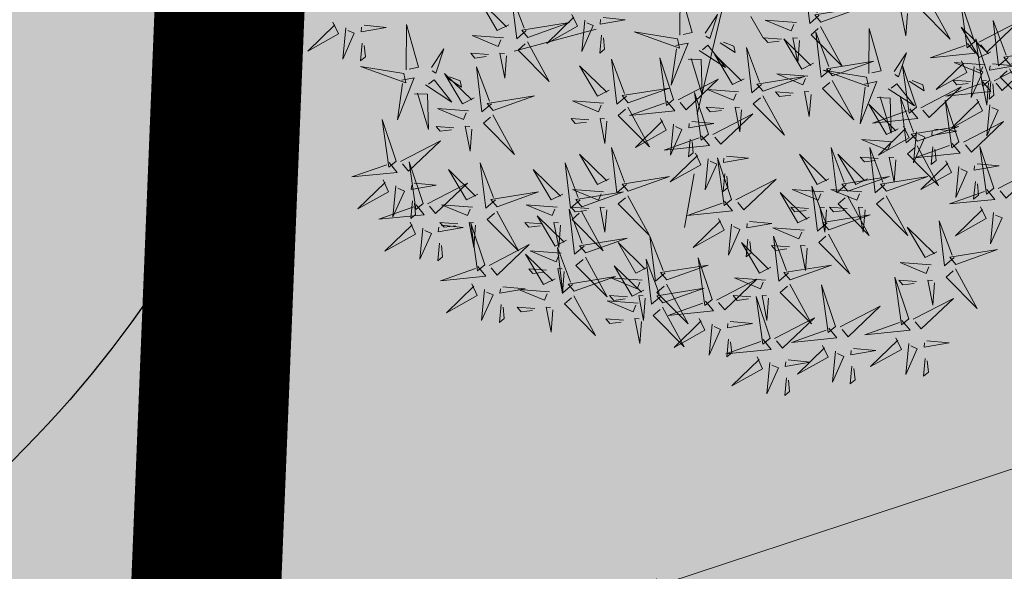
# Model space of a CAD drawing. Units: metres. Extents: x 525393 to 553106, y 6577843 to 6584553.
# Drawn here: x 552985 to 552989, y 6584404 to 6584406 of the extents above; entities that cross this region are included whole.
import ezdxf

# ---------------------------------------------------------------- set-up
doc = ezdxf.new("R2010")
doc.units = ezdxf.units.M
for name, color, linetype in [('+PUUD', 86, 'Continuous'), ('dp_krunt', 1, 'Continuous'), ('HALJASTUS', 3, 'Continuous'), ('Planeeritav haljastus', 7, 'Continuous'), ('RAJATIS', 7, 'Continuous'), ('TEED', 2, 'Continuous')]:
    doc.layers.add(name, color=color, linetype=linetype)
doc.layers.add('Dendro_IV_väärtusklass', color=40, linetype='Continuous', lineweight=30)

# ---------------------------------------------------------------- blocks, each defined once
blk = doc.blocks.new('dsfsdf')
at = {"layer": '+PUUD', "color": 32, "lineweight": 13}
for p, q in [((545104.7908, 6584745.6753), (545104.6902, 6584745.2511)), ((545104.8802, 6584745.5972), (545104.9249, 6584745.519)), ((545104.3326, 6584745.5525), (545104.042, 6584745.4744)), ((545104.6791, 6584745.039), (545104.6455, 6584744.8493))]:
    blk.add_line(p, q, dxfattribs=at)
at = {"layer": '+PUUD', "lineweight": 13}
for points in [[(545105.1223, 6584745.6017), (545105.0884, 6584745.5725), (545105.0689, 6584745.7324), (545105.115, 6584745.6102)], [(545104.6289, 6584745.5311), (545104.6295, 6584745.691), (545104.6726, 6584745.5403), (545104.6398, 6584745.5334)], [(545105.5094, 6584745.6572), (545105.5858, 6584745.5168), (545105.4755, 6584745.628), (545105.5009, 6584745.6499)], [(545105.6715, 6584745.5073), (545105.6221, 6584745.6549), (545105.6457, 6584745.486), (545105.6715, 6584745.5073)], [(545105.1283, 6584745.5775), (545105.2749, 6584745.6298), (545105.1065, 6584745.6029), (545105.1283, 6584745.5775)], [(545105.4343, 6584745.6074), (545105.4283, 6584745.5286), (545105.4113, 6584745.617), (545105.4271, 6584745.6158)], [(545104.2465, 6584745.6039), (545104.2663, 6584745.5623), (545104.1574, 6584745.5015), (545104.2536, 6584745.5953)], [(545104.2922, 6584745.5836), (545104.2817, 6584745.4736), (545104.3221, 6584745.5649), (545104.2993, 6584745.575)], [(545104.3566, 6584745.5933), (545104.4352, 6584745.5857), (545104.3465, 6584745.5704), (545104.348, 6584745.5862)], [(545104.7187, 6584745.5386), (545104.7619, 6584745.6047), (545104.7342, 6584745.5191), (545104.721, 6584745.5277)], [(545105.0411, 6584745.5761), (545104.9308, 6584745.5844), (545105.023, 6584745.5458), (545105.0326, 6584745.5688)], [(545105.6872, 6584745.5057), (545105.8291, 6584745.5793), (545105.7157, 6584745.4712), (545105.6943, 6584745.4971)], [(545105.7913, 6584745.4517), (545105.7573, 6584745.4226), (545105.7378, 6584745.5824), (545105.784, 6584745.4602)], [(545104.0907, 6584745.5229), (545104.2373, 6584745.5753), (545104.0689, 6584745.5483), (545104.0907, 6584745.5229)], [(545105.1271, 6584745.5617), (545105.2036, 6584745.4213), (545105.0932, 6584745.5326), (545105.1187, 6584745.5544)], [(545105.2979, 6584745.3948), (545105.2985, 6584745.5546), (545105.3416, 6584745.404), (545105.3088, 6584745.3971)], [(545105.7294, 6584745.4722), (545105.6883, 6584745.4515), (545105.6252, 6584745.5592), (545105.721, 6584745.4649)], [(545104.3506, 6584745.5304), (545104.3446, 6584745.4675), (545104.3618, 6584745.4817), (545104.3577, 6584745.5218)], [(545104.989, 6584745.5166), (545104.926, 6584745.5214), (545104.9406, 6584745.5044), (545104.9806, 6584745.5093)], [(545105.1014, 6584745.4313), (545105.0602, 6584745.4106), (545104.9972, 6584745.5183), (545105.0929, 6584745.424)], [(545105.0521, 6584745.5119), (545105.0461, 6584745.4332), (545105.029, 6584745.5216), (545105.0448, 6584745.5204)], [(545105.1632, 6584745.4108), (545105.1293, 6584745.3816), (545105.1098, 6584745.5415), (545105.156, 6584745.4193)], [(545105.7261, 6584745.3709), (545105.6767, 6584745.5185), (545105.7003, 6584745.3496), (545105.7261, 6584745.3709)], [(545104.6139, 6584745.4938), (545104.6576, 6584745.503), (545104.5977, 6584745.3535), (545104.6162, 6584745.4828)], [(545104.6974, 6584745.4771), (545104.79, 6584745.4167), (545104.7279, 6584745.4949), (545104.7083, 6584745.4794)], [(545104.7716, 6584745.5041), (545104.8246, 6584745.4696), (545104.82, 6584745.4915), (545104.7826, 6584745.5064)], [(545104.9175, 6584745.3562), (545104.8836, 6584745.3271), (545104.8641, 6584745.487), (545104.9102, 6584745.3647)], [(545105.6472, 6584745.5017), (545105.6756, 6584745.4672), (545105.5154, 6584745.451), (545105.6386, 6584745.4946)], [(545105.7973, 6584745.4275), (545105.9439, 6584745.4798), (545105.7755, 6584745.4529), (545105.7973, 6584745.4275)], [(545104.4396, 6584745.3153), (545104.4057, 6584745.2862), (545104.3862, 6584745.4461), (545104.4324, 6584745.3238)], [(545104.6066, 6584745.3027), (545104.5572, 6584745.4503), (545104.5808, 6584745.2814), (545104.6066, 6584745.3027)], [(545104.6582, 6584745.446), (545104.7042, 6584745.4443), (545104.7076, 6584745.3196), (545104.6691, 6584745.4483)], [(545104.8557, 6584745.3767), (545104.8145, 6584745.356), (545104.7514, 6584745.4637), (545104.8472, 6584745.3694)], [(545105.1693, 6584745.3866), (545105.3159, 6584745.4389), (545105.1475, 6584745.412), (545105.1693, 6584745.3866)], [(545105.3877, 6584745.4023), (545105.4309, 6584745.4684), (545105.4032, 6584745.3827), (545105.39, 6584745.3913)], [(545105.6254, 6584745.4403), (545105.6453, 6584745.3987), (545105.5363, 6584745.3378), (545105.6325, 6584745.4317)], [(545105.7418, 6584745.3694), (545105.8837, 6584745.4429), (545105.7703, 6584745.3349), (545105.7489, 6584745.3608)], [(545104.3778, 6584745.3358), (545104.3366, 6584745.3151), (545104.2736, 6584745.4228), (545104.3694, 6584745.3285)], [(545105.2892, 6584745.3816), (545105.1356, 6584745.4063), (545105.2961, 6584745.3488), (545105.2892, 6584745.3816)], [(545105.4667, 6584745.2754), (545105.4173, 6584745.4231), (545105.4409, 6584745.2541), (545105.4667, 6584745.2754)], [(545105.7101, 6584745.4261), (545105.5998, 6584745.4344), (545105.6919, 6584745.3958), (545105.7016, 6584745.4188)], [(545105.6711, 6584745.42), (545105.6606, 6584745.3099), (545105.701, 6584745.4012), (545105.6782, 6584745.4114)], [(545105.7355, 6584745.4296), (545105.8141, 6584745.422), (545105.7254, 6584745.4068), (545105.7269, 6584745.4225)], [(545105.7961, 6584745.4117), (545105.8726, 6584745.2713), (545105.7622, 6584745.3826), (545105.7876, 6584745.4044)], [(545104.6223, 6584745.3012), (545104.7642, 6584745.3747), (545104.6508, 6584745.2667), (545104.6294, 6584745.2926)], [(545104.9236, 6584745.332), (545105.0701, 6584745.3844), (545104.9017, 6584745.3574), (545104.9236, 6584745.332)], [(545105.0821, 6584745.3852), (545104.9718, 6584745.3935), (545105.0639, 6584745.3549), (545105.0736, 6584745.3779)], [(545105.4406, 6584745.3678), (545105.4935, 6584745.3333), (545105.4889, 6584745.3551), (545105.4515, 6584745.3701)], [(545105.658, 6584745.3666), (545105.595, 6584745.3714), (545105.6096, 6584745.3544), (545105.6496, 6584745.3594)], [(545105.721, 6584745.3619), (545105.715, 6584745.2832), (545105.698, 6584745.3716), (545105.7138, 6584745.3704)], [(545104.4457, 6584745.2911), (545104.5923, 6584745.3435), (545104.4239, 6584745.3165), (545104.4457, 6584745.2911)], [(545104.8363, 6584745.3306), (545104.7261, 6584745.3389), (545104.8182, 6584745.3003), (545104.8278, 6584745.3234)], [(545105.2829, 6584745.3574), (545105.3266, 6584745.3666), (545105.2667, 6584745.2171), (545105.2852, 6584745.3465)], [(545105.3663, 6584745.3407), (545105.459, 6584745.2804), (545105.3968, 6584745.3586), (545105.3773, 6584745.343)], [(545105.4824, 6584745.2739), (545105.6243, 6584745.3475), (545105.5109, 6584745.2394), (545105.4895, 6584745.2653)], [(545105.7018, 6584745.3653), (545105.7302, 6584745.3308), (545105.57, 6584745.3146), (545105.6932, 6584745.3582)], [(545105.7295, 6584745.3667), (545105.7235, 6584745.3038), (545105.7407, 6584745.3181), (545105.7366, 6584745.3581)], [(545104.7295, 6584745.18), (545104.6801, 6584745.3276), (545104.7036, 6584745.1587), (545104.7295, 6584745.18)], [(545104.9224, 6584745.3163), (545104.9988, 6584745.1759), (545104.8884, 6584745.2871), (545104.9139, 6584745.309)], [(545105.03, 6584745.3257), (545104.967, 6584745.3305), (545104.9816, 6584745.3135), (545105.0215, 6584745.3184)], [(545105.3272, 6584745.3097), (545105.3732, 6584745.308), (545105.3766, 6584745.1832), (545105.3381, 6584745.312)], [(545105.4636, 6584745.179), (545105.4297, 6584745.1498), (545105.4102, 6584745.3097), (545105.4563, 6584745.1874)], [(545105.6169, 6584745.1527), (545105.5675, 6584745.3003), (545105.5911, 6584745.1314), (545105.6169, 6584745.1527)], [(545105.68, 6584745.3039), (545105.6999, 6584745.2623), (545105.5909, 6584745.2015), (545105.6872, 6584745.2953)], [(545104.3585, 6584745.2897), (545104.2482, 6584745.298), (545104.3403, 6584745.2594), (545104.35, 6584745.2825)], [(545104.5823, 6584745.2971), (545104.6107, 6584745.2626), (545104.4505, 6584745.2464), (545104.5736, 6584745.29)], [(545104.7843, 6584745.2712), (545104.7213, 6584745.2759), (545104.7358, 6584745.259), (545104.7758, 6584745.2639)], [(545104.8473, 6584745.2665), (545104.8413, 6584745.1877), (545104.8242, 6584745.2761), (545104.84, 6584745.2749)], [(545105.4018, 6584745.1995), (545105.3606, 6584745.1788), (545105.2975, 6584745.2865), (545105.3933, 6584745.1922)], [(545105.4424, 6584745.2699), (545105.4708, 6584745.2354), (545105.3106, 6584745.2191), (545105.4338, 6584745.2628)], [(545105.7257, 6584745.2837), (545105.7152, 6584745.1736), (545105.7557, 6584745.2649), (545105.7328, 6584745.275)], [(545104.7452, 6584745.1785), (545104.8871, 6584745.252), (545104.7736, 6584745.144), (545104.7523, 6584745.1699)], [(545104.6706, 6584745.2251), (545104.7492, 6584745.2175), (545104.6605, 6584745.2023), (545104.662, 6584745.218)], [(545105.4206, 6584745.2085), (545105.4405, 6584745.1669), (545105.3315, 6584745.106), (545105.4278, 6584745.1999)], [(545105.4697, 6584745.1548), (545105.6162, 6584745.2071), (545105.4478, 6584745.1802), (545105.4697, 6584745.1548)], [(545105.5307, 6584745.1978), (545105.6093, 6584745.1902), (545105.5206, 6584745.175), (545105.5221, 6584745.1907)], [(545105.6326, 6584745.1512), (545105.7745, 6584745.2248), (545105.6611, 6584745.1167), (545105.6397, 6584745.1426)], [(545104.6646, 6584745.1622), (545104.6586, 6584745.0993), (545104.6758, 6584745.1135), (545104.6717, 6584745.1536)], [(545105.3824, 6584745.1534), (545105.2722, 6584745.1617), (545105.3643, 6584745.1231), (545105.3739, 6584745.1461)], [(545105.4663, 6584745.1882), (545105.4558, 6584745.0781), (545105.4963, 6584745.1694), (545105.4734, 6584745.1796)], [(545105.2178, 6584745.0017), (545105.1839, 6584744.9726), (545105.1644, 6584745.1324), (545105.2106, 6584745.0102)], [(545105.3544, 6584745.0017), (545105.3205, 6584744.9726), (545105.301, 6584745.1324), (545105.3471, 6584745.0102)], [(545105.4685, 6584745.139), (545105.5449, 6584744.9986), (545105.4346, 6584745.1099), (545105.46, 6584745.1317)], [(545105.5926, 6584745.1471), (545105.621, 6584745.1127), (545105.4608, 6584745.0964), (545105.5839, 6584745.14)], [(545105.5247, 6584745.1349), (545105.5187, 6584745.072), (545105.5359, 6584745.0862), (545105.5318, 6584745.1263)], [(545105.7398, 6584744.9891), (545105.6904, 6584745.1367), (545105.7139, 6584744.9678), (545105.7398, 6584744.9891)], [(545104.7291, 6584745.0927), (545104.7185, 6584744.9827), (545104.759, 6584745.074), (545104.7362, 6584745.0841)], [(545104.8114, 6584744.9482), (545104.762, 6584745.0958), (545104.7855, 6584744.9269), (545104.8114, 6584744.9482)], [(545104.7935, 6584745.1024), (545104.8721, 6584745.0948), (545104.7833, 6584745.0796), (545104.7848, 6584745.0953)], [(545105.156, 6584745.0222), (545105.1149, 6584745.0015), (545105.0518, 6584745.1092), (545105.1476, 6584745.0149)], [(545105.3304, 6584745.0939), (545105.2674, 6584745.0986), (545105.2819, 6584745.0817), (545105.3219, 6584745.0866)], [(545105.3934, 6584745.0892), (545105.3874, 6584745.0104), (545105.3703, 6584745.0988), (545105.3861, 6584745.0977)], [(545105.5708, 6584745.0858), (545105.5906, 6584745.0442), (545105.4817, 6584744.9833), (545105.5779, 6584745.0771)], [(545105.6165, 6584745.0655), (545105.606, 6584744.9554), (545105.6464, 6584745.0467), (545105.6236, 6584745.0569)], [(545105.6809, 6584745.0751), (545105.7595, 6584745.0675), (545105.6708, 6584745.0523), (545105.6723, 6584745.068)], [(545105.7555, 6584744.9876), (545105.8974, 6584745.0611), (545105.7839, 6584744.9531), (545105.7626, 6584744.9789)], [(545104.7874, 6584745.0395), (545104.7814, 6584744.9766), (545104.7987, 6584744.9908), (545104.7946, 6584745.0309)], [(545105.2239, 6584744.9775), (545105.3705, 6584745.0299), (545105.2021, 6584745.0029), (545105.2239, 6584744.9775)], [(545105.3604, 6584744.9775), (545105.507, 6584745.0299), (545105.3386, 6584745.0029), (545105.3604, 6584744.9775)], [(545105.1496, 6584744.8654), (545105.1157, 6584744.8362), (545105.0962, 6584744.9961), (545105.1423, 6584744.8738)], [(545105.6749, 6584745.0122), (545105.6689, 6584744.9493), (545105.6861, 6584744.9635), (545105.682, 6584745.0036)], [(545105.0878, 6584744.8858), (545105.0466, 6584744.8652), (545104.9835, 6584744.9729), (545105.0793, 6584744.8785)], [(545105.1367, 6584744.9761), (545105.0264, 6584744.9844), (545105.1185, 6584744.9458), (545105.1282, 6584744.9688)], [(545105.2732, 6584744.9761), (545105.1629, 6584744.9844), (545105.2551, 6584744.9458), (545105.2647, 6584744.9688)], [(545105.2227, 6584744.9617), (545105.2991, 6584744.8214), (545105.1888, 6584744.9326), (545105.2142, 6584744.9545)], [(545105.3592, 6584744.9617), (545105.4357, 6584744.8214), (545105.3253, 6584744.9326), (545105.3508, 6584744.9545)], [(545105.7154, 6584744.9835), (545105.7439, 6584744.949), (545105.5836, 6584744.9328), (545105.7068, 6584744.9764)], [(545105.0846, 6584744.9167), (545105.0216, 6584744.9214), (545105.0362, 6584744.9045), (545105.0761, 6584744.9094)], [(545105.1476, 6584744.9119), (545105.1416, 6584744.8332), (545105.1246, 6584744.9216), (545105.1404, 6584744.9204)], [(545105.2211, 6584744.9167), (545105.1581, 6584744.9214), (545105.1727, 6584744.9045), (545105.2127, 6584744.9094)], [(545105.2842, 6584744.9119), (545105.2781, 6584744.8332), (545105.2611, 6584744.9216), (545105.2769, 6584744.9204)], [(545105.6937, 6584744.9221), (545105.7135, 6584744.8805), (545105.6046, 6584744.8197), (545105.7008, 6584744.9135)], [(545105.1557, 6584744.8411), (545105.3022, 6584744.8935), (545105.1338, 6584744.8665), (545105.1557, 6584744.8411)]]:
    blk.add_lwpolyline(points, dxfattribs=at)
at = {"layer": '+PUUD', "color": 78, "lineweight": 13}
for points in [[(545104.0229, 6584745.5676), (545103.9817, 6584745.5469), (545103.9186, 6584745.6546), (545104.0144, 6584745.5603)], [(545104.0847, 6584745.5471), (545104.0508, 6584745.518), (545104.0313, 6584745.6779), (545104.0774, 6584745.5556)], [(545103.4, 6584745.5767), (545103.4199, 6584745.5351), (545103.3109, 6584745.4742), (545103.4072, 6584745.568)], [(545103.4457, 6584745.5564), (545103.4352, 6584745.4463), (545103.4757, 6584745.5376), (545103.4528, 6584745.5477)], [(545103.5101, 6584745.566), (545103.5887, 6584745.5584), (545103.5, 6584745.5432), (545103.5015, 6584745.5589)], [(545103.6595, 6584745.4084), (545103.6602, 6584745.5683), (545103.7033, 6584745.4176), (545103.6705, 6584745.4107)], [(545104.6202, 6584745.5179), (545104.4666, 6584745.5426), (545104.6271, 6584745.4851), (545104.6202, 6584745.5179)], [(545104.0035, 6584745.5215), (545103.8932, 6584745.5298), (545103.9854, 6584745.4912), (545103.995, 6584745.5143)], [(545103.5041, 6584745.5031), (545103.4981, 6584745.4402), (545103.5153, 6584745.4544), (545103.5112, 6584745.4945)], [(545103.7493, 6584745.4159), (545103.7925, 6584745.482), (545103.7649, 6584745.3963), (545103.7516, 6584745.405)], [(545104.0895, 6584745.5072), (545104.166, 6584745.3668), (545104.0556, 6584745.478), (545104.0811, 6584745.4999)], [(545103.9514, 6584745.4621), (545103.8884, 6584745.4668), (545103.903, 6584745.4499), (545103.943, 6584745.4548)], [(545104.0145, 6584745.4574), (545104.0085, 6584745.3786), (545103.9914, 6584745.467), (545104.0072, 6584745.4658)], [(545103.6509, 6584745.3952), (545103.4972, 6584745.4199), (545103.6578, 6584745.3624), (545103.6509, 6584745.3952)], [(545103.9618, 6584745.2881), (545103.9279, 6584745.2589), (545103.9084, 6584745.4188), (545103.9545, 6584745.2965)], [(545103.6446, 6584745.371), (545103.6883, 6584745.3802), (545103.6284, 6584745.2308), (545103.6469, 6584745.3601)], [(545103.728, 6584745.3544), (545103.8207, 6584745.294), (545103.7585, 6584745.3722), (545103.7389, 6584745.3567)], [(545103.9, 6584745.3085), (545103.8588, 6584745.2879), (545103.7957, 6584745.3956), (545103.8915, 6584745.3013)], [(545103.8023, 6584745.3814), (545103.8552, 6584745.3469), (545103.8506, 6584745.3687), (545103.8132, 6584745.3837)], [(545105.1681, 6584745.3708), (545105.2445, 6584745.2304), (545105.1342, 6584745.3417), (545105.1596, 6584745.3635)], [(545103.6889, 6584745.3233), (545103.7349, 6584745.3216), (545103.7383, 6584745.1968), (545103.6998, 6584745.3256)], [(545103.9679, 6584745.2638), (545104.1144, 6584745.3162), (545103.946, 6584745.2892), (545103.9679, 6584745.2638)], [(545105.093, 6584745.321), (545105.087, 6584745.2423), (545105.07, 6584745.3307), (545105.0857, 6584745.3295)], [(545103.8806, 6584745.2625), (545103.7704, 6584745.2707), (545103.8625, 6584745.2321), (545103.8722, 6584745.2552)], [(545104.4445, 6584745.2754), (545104.5209, 6584745.135), (545104.4106, 6584745.2462), (545104.436, 6584745.2681)], [(545103.6236, 6584745.0845), (545103.5742, 6584745.2322), (545103.5978, 6584745.0632), (545103.6236, 6584745.0845)], [(545103.9667, 6584745.2481), (545104.0431, 6584745.1077), (545103.9328, 6584745.219), (545103.9582, 6584745.2408)], [(545104.3064, 6584745.2303), (545104.2434, 6584745.235), (545104.258, 6584745.2181), (545104.2979, 6584745.223)], [(545104.3694, 6584745.2256), (545104.3634, 6584745.1468), (545104.3464, 6584745.2352), (545104.3621, 6584745.234)], [(545104.5605, 6584745.2358), (545104.5804, 6584745.1942), (545104.4714, 6584745.1333), (545104.5676, 6584745.2271)], [(545103.8286, 6584745.203), (545103.7656, 6584745.2077), (545103.7801, 6584745.1908), (545103.8201, 6584745.1957)], [(545103.8916, 6584745.1983), (545103.8856, 6584745.1195), (545103.8686, 6584745.2079), (545103.8843, 6584745.2068)], [(545104.6062, 6584745.2155), (545104.5957, 6584745.1054), (545104.6361, 6584745.1967), (545104.6133, 6584745.2068)], [(545104.7051, 6584745.1744), (545104.7336, 6584745.1399), (545104.5733, 6584745.1237), (545104.6965, 6584745.1673)], [(545103.6393, 6584745.083), (545103.7812, 6584745.1566), (545103.6678, 6584745.0485), (545103.6464, 6584745.0744)], [(545104.4396, 6584745.0017), (545104.4057, 6584744.9726), (545104.3862, 6584745.1324), (545104.4324, 6584745.0102)], [(545104.3778, 6584745.0222), (545104.3366, 6584745.0015), (545104.2736, 6584745.1092), (545104.3694, 6584745.0149)], [(545104.6834, 6584745.113), (545104.7032, 6584745.0714), (545104.5943, 6584745.0106), (545104.6905, 6584745.1044)], [(545105.2926, 6584745.0222), (545105.2514, 6584745.0015), (545105.1883, 6584745.1092), (545105.2841, 6584745.0149)], [(545103.5993, 6584745.079), (545103.6277, 6584745.0445), (545103.4675, 6584745.0282), (545103.5906, 6584745.0719)], [(545103.7192, 6584744.9346), (545103.6698, 6584745.0822), (545103.6933, 6584744.9132), (545103.7192, 6584744.9346)], [(545103.9136, 6584744.9676), (545103.8725, 6584744.947), (545103.8094, 6584745.0547), (545103.9052, 6584744.9604)], [(545103.9754, 6584744.9472), (545103.9415, 6584744.918), (545103.922, 6584745.0779), (545103.9682, 6584744.9556)], [(545104.214, 6584744.9676), (545104.1728, 6584744.947), (545104.1097, 6584745.0547), (545104.2055, 6584744.9604)], [(545104.2758, 6584744.9472), (545104.2419, 6584744.918), (545104.2224, 6584745.0779), (545104.2685, 6584744.9556)], [(545104.4457, 6584744.9775), (545104.5923, 6584745.0299), (545104.4239, 6584745.0029), (545104.4457, 6584744.9775)], [(545104.8271, 6584744.9467), (545104.969, 6584745.0202), (545104.8555, 6584744.9122), (545104.8342, 6584744.938)], [(545103.5775, 6584745.0176), (545103.5974, 6584744.976), (545103.4884, 6584744.9151), (545103.5846, 6584745.009)], [(545103.6232, 6584744.9973), (545103.6127, 6584744.8872), (545103.6531, 6584744.9785), (545103.6303, 6584744.9887)], [(545103.6876, 6584745.0069), (545103.7662, 6584744.9993), (545103.6775, 6584744.9841), (545103.679, 6584744.9998)], [(545103.7349, 6584744.933), (545103.8768, 6584745.0066), (545103.7633, 6584744.8985), (545103.742, 6584744.9244)], [(545103.9815, 6584744.923), (545104.1281, 6584744.9753), (545103.9597, 6584744.9483), (545103.9815, 6584744.923)], [(545104.3585, 6584744.9761), (545104.2482, 6584744.9844), (545104.3403, 6584744.9458), (545104.35, 6584744.9688)], [(545104.2819, 6584744.923), (545104.4285, 6584744.9753), (545104.2601, 6584744.9483), (545104.2819, 6584744.923)], [(545104.4445, 6584744.9617), (545104.5209, 6584744.8214), (545104.4106, 6584744.9326), (545104.436, 6584744.9545)], [(545103.6948, 6584744.929), (545103.7233, 6584744.8945), (545103.563, 6584744.8782), (545103.6862, 6584744.9219)], [(545103.6816, 6584744.944), (545103.6756, 6584744.8811), (545103.6928, 6584744.8953), (545103.6887, 6584744.9354)], [(545103.8943, 6584744.9216), (545103.784, 6584744.9298), (545103.8761, 6584744.8913), (545103.8858, 6584744.9143)], [(545104.1946, 6584744.9216), (545104.0844, 6584744.9298), (545104.1765, 6584744.8913), (545104.1862, 6584744.9143)], [(545104.3064, 6584744.9167), (545104.2434, 6584744.9214), (545104.258, 6584744.9045), (545104.2979, 6584744.9094)], [(545104.3694, 6584744.9119), (545104.3634, 6584744.8332), (545104.3464, 6584744.9216), (545104.3621, 6584744.9204)], [(545104.787, 6584744.9426), (545104.8155, 6584744.9081), (545104.6553, 6584744.8919), (545104.7784, 6584744.9355)], [(545103.9803, 6584744.9072), (545104.0567, 6584744.7668), (545103.9464, 6584744.8781), (545103.9718, 6584744.8999)], [(545104.2276, 6584744.804), (545104.1865, 6584744.7833), (545104.1234, 6584744.891), (545104.2192, 6584744.7967)], [(545104.2895, 6584744.7835), (545104.2556, 6584744.7544), (545104.2361, 6584744.9143), (545104.2822, 6584744.792)], [(545104.2807, 6584744.9072), (545104.3571, 6584744.7668), (545104.2468, 6584744.8781), (545104.2722, 6584744.8999)], [(545104.7653, 6584744.8812), (545104.7851, 6584744.8396), (545104.6762, 6584744.7788), (545104.7724, 6584744.8726)], [(545105.7394, 6584744.9018), (545105.7288, 6584744.7918), (545105.7693, 6584744.8831), (545105.7465, 6584744.8932)], [(545103.6731, 6584744.8676), (545103.6929, 6584744.826), (545103.584, 6584744.7651), (545103.6802, 6584744.859)], [(545103.7188, 6584744.8473), (545103.7082, 6584744.7372), (545103.7487, 6584744.8285), (545103.7259, 6584744.8387)], [(545103.7832, 6584744.8569), (545103.8618, 6584744.8493), (545103.773, 6584744.8341), (545103.7745, 6584744.8498)], [(545103.8422, 6584744.8621), (545103.7792, 6584744.8668), (545103.7938, 6584744.8499), (545103.8337, 6584744.8548)], [(545103.9052, 6584744.8574), (545103.8992, 6584744.7786), (545103.8822, 6584744.867), (545103.898, 6584744.8659)], [(545103.9376, 6584744.7164), (545103.8882, 6584744.864), (545103.9118, 6584744.6951), (545103.9376, 6584744.7164)], [(545104.1426, 6584744.8621), (545104.0796, 6584744.8668), (545104.0941, 6584744.8499), (545104.1341, 6584744.8548)], [(545104.2056, 6584744.8574), (545104.1996, 6584744.7786), (545104.1826, 6584744.867), (545104.1983, 6584744.8659)], [(545104.811, 6584744.8609), (545104.8005, 6584744.7509), (545104.8409, 6584744.8422), (545104.8181, 6584744.8523)], [(545104.8754, 6584744.8706), (545104.954, 6584744.863), (545104.8653, 6584744.8478), (545104.8668, 6584744.8635)], [(545105.0684, 6584744.8398), (545104.9581, 6584744.848), (545105.0503, 6584744.8094), (545105.0599, 6584744.8325)], [(545105.5383, 6584744.7631), (545105.4971, 6584744.7424), (545105.434, 6584744.8501), (545105.5298, 6584744.7558)], [(545105.6001, 6584744.7426), (545105.5662, 6584744.7135), (545105.5467, 6584744.8734), (545105.5928, 6584744.7511)], [(545104.2955, 6584744.7593), (545104.4421, 6584744.8117), (545104.2737, 6584744.7847), (545104.2955, 6584744.7593)], [(545104.5762, 6584744.6881), (545104.5423, 6584744.6589), (545104.5228, 6584744.8188), (545104.5689, 6584744.6966)], [(545105.013, 6584744.6881), (545104.9791, 6584744.6589), (545104.9596, 6584744.8188), (545105.0058, 6584744.6966)], [(545105.1544, 6584744.8254), (545105.2309, 6584744.685), (545105.1205, 6584744.7962), (545105.146, 6584744.8181)], [(545103.7771, 6584744.794), (545103.7711, 6584744.7311), (545103.7884, 6584744.7453), (545103.7843, 6584744.7854)], [(545103.9533, 6584744.7149), (545104.0952, 6584744.7884), (545103.9818, 6584744.6804), (545103.9604, 6584744.7062)], [(545104.2485, 6584744.6472), (545104.2146, 6584744.618), (545104.1951, 6584744.7779), (545104.2412, 6584744.6556)], [(545104.5144, 6584744.7086), (545104.4732, 6584744.6879), (545104.4101, 6584744.7956), (545104.5059, 6584744.7013)], [(545104.9512, 6584744.7086), (545104.9101, 6584744.6879), (545104.847, 6584744.7956), (545104.9428, 6584744.7013)], [(545104.8694, 6584744.8077), (545104.8634, 6584744.7448), (545104.8806, 6584744.759), (545104.8765, 6584744.7991)], [(545105.0164, 6584744.7803), (545104.9533, 6584744.785), (545104.9679, 6584744.7681), (545105.0079, 6584744.773)], [(545105.0794, 6584744.7756), (545105.0734, 6584744.6968), (545105.0563, 6584744.7852), (545105.0721, 6584744.784)], [(545104.1867, 6584744.6677), (545104.1455, 6584744.647), (545104.0824, 6584744.7547), (545104.1782, 6584744.6604)], [(545104.2083, 6584744.7579), (545104.098, 6584744.7662), (545104.1901, 6584744.7276), (545104.1998, 6584744.7507)], [(545104.2943, 6584744.7436), (545104.3708, 6584744.6032), (545104.2604, 6584744.7144), (545104.2859, 6584744.7363)], [(545104.7431, 6584744.5937), (545104.6937, 6584744.7413), (545104.7173, 6584744.5724), (545104.7431, 6584744.5937)], [(545105.6062, 6584744.7184), (545105.7528, 6584744.7708), (545105.5844, 6584744.7438), (545105.6062, 6584744.7184)], [(545103.9133, 6584744.7108), (545103.9417, 6584744.6763), (545103.7815, 6584744.6601), (545103.9047, 6584744.7037)], [(545104.5007, 6584744.6267), (545104.4595, 6584744.6061), (545104.3964, 6584744.7138), (545104.4922, 6584744.6195)], [(545104.5625, 6584744.6063), (545104.5286, 6584744.5771), (545104.5091, 6584744.737), (545104.5552, 6584744.6147)], [(545104.5822, 6584744.6639), (545104.7288, 6584744.7162), (545104.5604, 6584744.6893), (545104.5822, 6584744.6639)], [(545105.0191, 6584744.6639), (545105.1657, 6584744.7162), (545104.9973, 6584744.6893), (545105.0191, 6584744.6639)], [(545105.519, 6584744.717), (545105.4087, 6584744.7253), (545105.5008, 6584744.6867), (545105.5105, 6584744.7098)], [(545104.1562, 6584744.6985), (545104.0932, 6584744.7032), (545104.1078, 6584744.6863), (545104.1478, 6584744.6912)], [(545104.2192, 6584744.6938), (545104.2132, 6584744.615), (545104.1962, 6584744.7034), (545104.212, 6584744.7022)], [(545104.2546, 6584744.623), (545104.4011, 6584744.6753), (545104.2327, 6584744.6484), (545104.2546, 6584744.623)], [(545105.4394, 6584744.5255), (545105.39, 6584744.6731), (545105.4136, 6584744.5042), (545105.4394, 6584744.5255)], [(545105.605, 6584744.7027), (545105.6814, 6584744.5623), (545105.5711, 6584744.6735), (545105.5965, 6584744.6954)], [(545103.8915, 6584744.6494), (545103.9114, 6584744.6078), (545103.8024, 6584744.547), (545103.8987, 6584744.6408)], [(545104.0016, 6584744.6388), (545104.0802, 6584744.6312), (545103.9915, 6584744.6159), (545103.993, 6584744.6317)], [(545104.495, 6584744.6625), (545104.3847, 6584744.6708), (545104.4768, 6584744.6322), (545104.4865, 6584744.6552)], [(545104.581, 6584744.6481), (545104.6575, 6584744.5077), (545104.5471, 6584744.619), (545104.5726, 6584744.6408)], [(545104.7588, 6584744.5921), (545104.9007, 6584744.6657), (545104.7873, 6584744.5576), (545104.7659, 6584744.5835)], [(545104.9319, 6584744.6625), (545104.8216, 6584744.6708), (545104.9137, 6584744.6322), (545104.9234, 6584744.6552)], [(545105.0179, 6584744.6481), (545105.0944, 6584744.5077), (545104.984, 6584744.619), (545105.0094, 6584744.6408)], [(545105.18, 6584744.4982), (545105.1306, 6584744.6458), (545105.1542, 6584744.4769), (545105.18, 6584744.4982)], [(545105.4669, 6584744.6576), (545105.4039, 6584744.6623), (545105.4184, 6584744.6454), (545105.4584, 6584744.6503)], [(545105.5299, 6584744.6529), (545105.5239, 6584744.5741), (545105.5069, 6584744.6625), (545105.5226, 6584744.6613)], [(545103.9372, 6584744.6291), (545103.9267, 6584744.5191), (545103.9672, 6584744.6104), (545103.9443, 6584744.6205)], [(545104.1673, 6584744.6216), (545104.0571, 6584744.6299), (545104.1492, 6584744.5913), (545104.1589, 6584744.6143)], [(545104.2534, 6584744.6072), (545104.3298, 6584744.4668), (545104.2195, 6584744.5781), (545104.2449, 6584744.5999)], [(545104.4429, 6584744.603), (545104.3799, 6584744.6078), (545104.3945, 6584744.5908), (545104.4345, 6584744.5958)], [(545104.506, 6584744.5983), (545104.4999, 6584744.5196), (545104.4829, 6584744.608), (545104.4987, 6584744.6068)], [(545104.5686, 6584744.5821), (545104.7152, 6584744.6344), (545104.5468, 6584744.6075), (545104.5686, 6584744.5821)], [(545104.8798, 6584744.603), (545104.8168, 6584744.6078), (545104.8314, 6584744.5908), (545104.8714, 6584744.5958)], [(545104.9479, 6584744.4573), (545104.8985, 6584744.6049), (545104.9221, 6584744.436), (545104.9479, 6584744.4573)], [(545104.9428, 6584744.5983), (545104.9368, 6584744.5196), (545104.9198, 6584744.608), (545104.9356, 6584744.6068)], [(545103.9956, 6584744.5759), (545103.9896, 6584744.513), (545104.0068, 6584744.5272), (545104.0027, 6584744.5672)], [(545104.1153, 6584744.5621), (545104.0523, 6584744.5669), (545104.0668, 6584744.5499), (545104.1068, 6584744.5548)], [(545104.1783, 6584744.5574), (545104.1723, 6584744.4786), (545104.1553, 6584744.567), (545104.171, 6584744.5659)], [(545104.4813, 6584744.5807), (545104.3711, 6584744.5889), (545104.4632, 6584744.5504), (545104.4729, 6584744.5734)], [(545104.5674, 6584744.5663), (545104.6438, 6584744.4259), (545104.5335, 6584744.5372), (545104.5589, 6584744.559)], [(545104.7188, 6584744.5881), (545104.7472, 6584744.5536), (545104.587, 6584744.5374), (545104.7102, 6584744.581)], [(545105.1957, 6584744.4967), (545105.3376, 6584744.5702), (545105.2242, 6584744.4622), (545105.2028, 6584744.4881)], [(545105.4551, 6584744.524), (545105.597, 6584744.5975), (545105.4836, 6584744.4895), (545105.4622, 6584744.5153)], [(545104.4293, 6584744.5212), (545104.3663, 6584744.5259), (545104.3808, 6584744.509), (545104.4208, 6584744.5139)], [(545104.4923, 6584744.5165), (545104.4863, 6584744.4377), (545104.4693, 6584744.5261), (545104.485, 6584744.525)], [(545104.697, 6584744.5267), (545104.7169, 6584744.4851), (545104.6079, 6584744.4242), (545104.7042, 6584744.5181)], [(545104.7427, 6584744.5064), (545104.7322, 6584744.3963), (545104.7727, 6584744.4876), (545104.7498, 6584744.4978)], [(545104.8071, 6584744.516), (545104.8857, 6584744.5084), (545104.797, 6584744.4932), (545104.7985, 6584744.5089)], [(545104.9636, 6584744.4558), (545105.1055, 6584744.5293), (545104.9921, 6584744.4213), (545104.9707, 6584744.4472)], [(545105.4151, 6584744.5199), (545105.4435, 6584744.4854), (545105.2833, 6584744.4692), (545105.4065, 6584744.5128)], [(545105.1557, 6584744.4926), (545105.1841, 6584744.4581), (545105.0239, 6584744.4419), (545105.1471, 6584744.4855)], [(545104.9236, 6584744.4517), (545104.952, 6584744.4172), (545104.7918, 6584744.401), (545104.915, 6584744.4446)], [(545104.8011, 6584744.4531), (545104.7951, 6584744.3902), (545104.8123, 6584744.4045), (545104.8082, 6584744.4445)], [(545105.1339, 6584744.4312), (545105.1538, 6584744.3897), (545105.0448, 6584744.3288), (545105.141, 6584744.4226)], [(545105.3933, 6584744.4585), (545105.4132, 6584744.4169), (545105.3042, 6584744.3561), (545105.4004, 6584744.4499)], [(545105.439, 6584744.4382), (545105.4285, 6584744.3282), (545105.4689, 6584744.4195), (545105.4461, 6584744.4296)], [(545105.5034, 6584744.4479), (545105.582, 6584744.4403), (545105.4933, 6584744.425), (545105.4948, 6584744.4408)], [(545105.1796, 6584744.411), (545105.1691, 6584744.3009), (545105.2095, 6584744.3922), (545105.1867, 6584744.4023)], [(545105.244, 6584744.4206), (545105.3226, 6584744.413), (545105.2339, 6584744.3978), (545105.2354, 6584744.4135)], [(545104.9018, 6584744.3903), (545104.9217, 6584744.3487), (545104.8127, 6584744.2879), (545104.9089, 6584744.3817)], [(545104.9475, 6584744.3701), (545104.937, 6584744.26), (545104.9774, 6584744.3513), (545104.9546, 6584744.3614)], [(545105.0119, 6584744.3797), (545105.0905, 6584744.3721), (545105.0018, 6584744.3569), (545105.0033, 6584744.3726)], [(545105.238, 6584744.3577), (545105.232, 6584744.2948), (545105.2492, 6584744.309), (545105.2451, 6584744.3491)], [(545105.4974, 6584744.385), (545105.4914, 6584744.3221), (545105.5086, 6584744.3363), (545105.5045, 6584744.3763)], [(545105.0059, 6584744.3168), (545104.9999, 6584744.2539), (545105.0171, 6584744.2681), (545105.013, 6584744.3082)]]:
    blk.add_lwpolyline(points, dxfattribs=at)

msp = doc.modelspace()

# ---------------------------------------------------------------- hatches: boundary and pattern name
at = {"layer": 'HALJASTUS', "true_color": 0xddefdc}
h = msp.add_hatch(color=254, dxfattribs=at)
h.paths.add_polyline_path([(553080.7493, 6584436.1221), (553032.3012, 6584437.5049), (553030.4829, 6584393.0827), (553056.3937, 6584392.0221), (553064.7769, 6584403.0366), (553081.9013, 6584402.3416)])
h.paths.add_polyline_path([(553032.3012, 6584437.5049), (552987.0464, 6584438.7965), (552985.2659, 6584394.9336), (553030.4829, 6584393.0827)])
h.paths.add_polyline_path([(552937.4751, 6584396.8898), (552942.0549, 6584403.3831), (552948.552, 6584398.7666), (552950.4013, 6584396.3607), (552985.2659, 6584394.9336), (552987.0464, 6584438.7965), (552966.9392, 6584439.3704), (552936.7801, 6584396.9183)])
at = {"layer": 'RAJATIS', "lineweight": 15, "ltscale": 0.1}
h = msp.add_hatch(dxfattribs=at)
h.set_pattern_fill('ANSI31', color=6, scale=0.5, style=0)
edge = h.paths.add_edge_path()
edge.add_line((552934.9851, 6584394.3747), (552933.5934, 6584392.416))
edge.add_line((552933.5934, 6584392.416), (552983.611, 6584390.3688))
edge.add_line((552983.611, 6584390.3688), (552983.5646, 6584389.6201))
edge.add_line((552983.5646, 6584389.6201), (553056.1113, 6584386.6299))
edge.add_line((553056.1113, 6584386.6299), (553058.3879, 6584387.5535))
edge.add_line((553058.3879, 6584387.5535), (553068.7005, 6584387.1512))
edge.add_line((553068.7005, 6584387.1512), (553082.9853, 6584385.6091))
edge.add_arc((553083.1747, 6584387.6021), 2.002, 264.5721, 338.0648)
edge.add_arc((553084.8015, 6584388.8413), 2.0004, 276.6086, 387.512)
edge.add_line((553086.5757, 6584389.7653), (553097.1998, 6584389.2851))
edge.add_arc((553097.1892, 6584390.2876), 1.0026, 270.6072, 444.217)
edge.add_line((553097.2902, 6584391.2851), (553062.1867, 6584392.865))
edge.add_line((553062.1867, 6584392.865), (553066.2096, 6584398.7536))
edge.add_line((553066.2096, 6584398.7536), (553082.0197, 6584398.1311))
edge.add_line((553082.0197, 6584398.1311), (553082.1181, 6584400.6291))
edge.add_line((553082.1181, 6584400.6291), (553064.9254, 6584401.3061))
edge.add_line((553064.9254, 6584401.3061), (553058.5868, 6584392.0206))
edge.add_line((553058.5868, 6584392.0206), (553057.1215, 6584392.0783))
edge.add_line((553057.1215, 6584392.0783), (553068.577, 6584407.1517))
edge.add_line((553068.577, 6584407.1517), (553079.6553, 6584426.2932))
edge.add_line((553079.6553, 6584426.2932), (553079.3929, 6584433.0474))
edge.add_line((553079.3929, 6584433.0474), (553078.8387, 6584432.8677))
edge.add_line((553078.8387, 6584432.8677), (553065.2406, 6584409.3724))
edge.add_line((553065.2406, 6584409.3724), (553055.1897, 6584396.1472))
edge.add_line((553055.1897, 6584396.1472), (553026.47, 6584397.3474))
edge.add_line((553026.47, 6584397.3474), (553028.697, 6584398.6616))
edge.add_line((553028.697, 6584398.6616), (553030.1164, 6584431.6581))
edge.add_line((553030.1164, 6584431.6581), (553028.117, 6584431.7149))
edge.add_line((553028.117, 6584431.7149), (553026.7456, 6584399.8323))
edge.add_line((553026.7456, 6584399.8323), (553022.7948, 6584397.501))
edge.add_line((553022.7948, 6584397.501), (553000.8579, 6584398.4177))
edge.add_line((553000.8579, 6584398.4177), (552998.1035, 6584405.3418))
edge.add_line((552998.1035, 6584405.3418), (552981.6749, 6584439.0497))
edge.add_line((552981.6749, 6584439.0497), (552977.1623, 6584439.1785))
edge.add_line((552977.1623, 6584439.1785), (552993.4712, 6584405.7163))
edge.add_line((552993.4712, 6584405.7163), (552963.6988, 6584395.9172))
edge.add_line((552963.6988, 6584395.9172), (552975.078, 6584395.4514))
edge.add_line((552975.078, 6584395.4514), (552995.1102, 6584402.0447))
edge.add_line((552995.1102, 6584402.0447), (552998.0982, 6584394.5333))
edge.add_line((552998.0982, 6584394.5333), (552991.7634, 6584394.7952))
edge.add_arc((552989.8941, 6584393.5684), 2.2359, 33.2763, 98.0567)
edge.add_arc((552989.0407, 6584393.8565), 2, 74.3349, 122.1206)
edge.add_line((552987.9773, 6584395.5504), (552987.9773, 6584396.6339))
edge.add_line((552987.9773, 6584396.6339), (552982.5705, 6584396.6339))
edge.add_line((552982.5705, 6584396.6339), (552982.5705, 6584395.908))
edge.add_arc((552981.5905, 6584394.1646), 2, 60.6608, 100.93)
edge.add_arc((552980.6665, 6584394.2039), 2, 74.1932, 181.4053)
edge.add_line((552978.6671, 6584394.1549), (552978.6021, 6584392.5769))
edge.add_line((552978.6021, 6584392.5769), (552934.9851, 6584394.3747))
at = {"layer": 'TEED', "ltscale": 0.5}
h = msp.add_hatch(dxfattribs=at)
h.set_pattern_fill('ANSI31', color=41, scale=0.3, style=0)
edge = h.paths.add_edge_path()
edge.add_line((553087.0585, 6584380.8595), (553086.9787, 6584377.8603))
edge.add_line((553086.9787, 6584377.8603), (552935.9922, 6584384.0338))
edge.add_arc((552936.87, 6584403.4376), 19.4236, 227.20958, 267.40967, ccw=False)
edge.add_line((552923.6752, 6584389.1837), (552900.605, 6584411.6163))
edge.add_arc((552891.7183, 6584398.3421), 15.9743, 56.1988, 70.39163)
edge.add_line((552897.0791, 6584413.39), (552898.6653, 6584415.9989))
edge.add_arc((552891.7183, 6584398.3421), 18.9743, 55.33941, 68.52287, ccw=False)
edge.add_line((552902.5092, 6584413.9491), (552925.7132, 6584391.3852))
edge.add_arc((552936.87, 6584403.4376), 16.4236, 227.20958, 267.40967)
edge.add_line((552936.1277, 6584387.0308), (553087.0585, 6584380.8595))

# ---------------------------------------------------------------- linework, layer by layer
at = {"layer": 'Dendro_IV_väärtusklass', "ltscale": 0.5, "flags": 128}
msp.add_lwpolyline([(553005.9848, 6584427.1725, -0.520567), (553000.544, 6584423.6573, -0.520567), (552996.238, 6584418.3072, -0.520567), (552990.5525, 6584411.5976, -0.520567), (552986.2001, 6584406.8354, -0.520567), (552978.9502, 6584403.597, -0.520567), (552973.4686, 6584400.1737, -0.520567), (552966.6433, 6584398.0711, -0.520567), (552960.6473, 6584397.9712, -0.520567), (552956.8688, 6584402.2137, -0.520567), (552958.1062, 6584411.8299, -0.520567), (552958.1083, 6584419.7185, -0.520567), (552961.4897, 6584425.0273, -0.520567), (552967.6306, 6584425.2935, -0.520567), (552974.4181, 6584425.6285, -0.520567), (552983.784, 6584425.8852, -0.520567), (552992.639, 6584426.0099, -0.520567), (553000.4478, 6584426.6319, -0.520567)], format="xyb", close=True, dxfattribs=at)
at = {"layer": 'dp_krunt', "color": 1, "linetype": 'Continuous', "lineweight": 211, "const_width": 0.65}
for points in [[(552967.0099, 6584439.4683), (552936.8508, 6584397.0161), (552985.3366, 6584395.0315), (552987.1171, 6584438.8944), (552967.0099, 6584439.4683)], [(552987.1171, 6584438.8944), (552985.3366, 6584395.0315), (553030.5536, 6584393.1806), (553032.3719, 6584437.6028), (552987.1171, 6584438.8944)]]:
    msp.add_lwpolyline(points, dxfattribs=at)
at = {"layer": 'RAJATIS', "color": 6, "lineweight": 15}
msp.add_line((552993.4842, 6584405.6897), (552963.7117, 6584395.8905), dxfattribs=at)

# ---------------------------------------------------------------- block references
at = {"layer": 'Planeeritav haljastus', "lineweight": 9, "xscale": 1.223966478835791, "yscale": 1.22396647837013, "zscale": 1.223966478835791}
msp.add_blockref('dsfsdf', (-114202.0485, -1475101.6411), dxfattribs=at)

doc.saveas('drawing.dxf')
